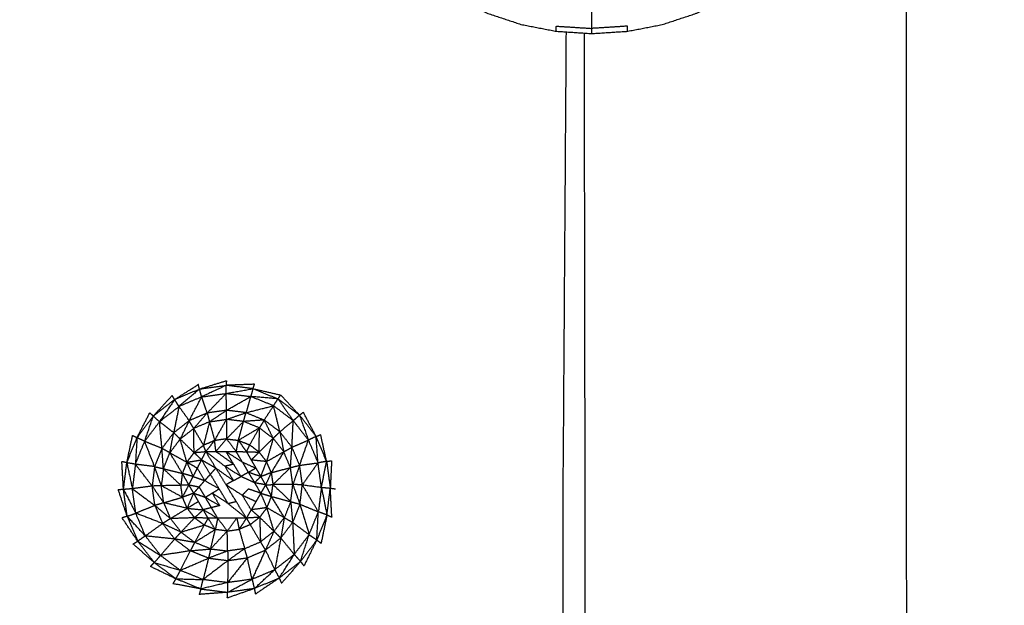
# Model space of a CAD drawing. Units: millimetres. Extents: x -2 to 184, y 0 to 193.
# Drawn here: x 51 to 55, y 65 to 68 of the extents above; entities that cross this region are included whole.
import ezdxf

# ---------------------------------------------------------------- set-up
doc = ezdxf.new("R2010")
doc.units = ezdxf.units.MM
doc.header["$MEASUREMENT"] = 0
doc.layers.add('PROIEZIONI 2D$Visible$Curves', color=7, linetype='Continuous', true_color=0x000000)

msp = doc.modelspace()

# ---------------------------------------------------------------- linework, layer by layer
at = {"layer": 'PROIEZIONI 2D$Visible$Curves', "color": 18, "lineweight": -3, "true_color": 0x000000}
for points, knots in [([(53.9479, 30.8572), (28.1507, 30.8572), (2.3536, 30.8572), (2.1591, 30.8965), (1.9646, 30.9358), (1.8056, 31.0431), (1.6467, 31.1503), (1.5395, 31.3092), (1.4323, 31.4682), (1.3929, 31.6627), (1.3536, 31.8572), (1.3536, 51.3288), (1.3536, 70.8004), (1.3929, 70.9949), (1.4323, 71.1894), (1.5395, 71.3483), (1.6467, 71.5073), (1.8056, 71.6145), (1.9646, 71.7217), (2.1591, 71.761), (2.3536, 71.8004), (6.3579, 71.8004), (10.3623, 71.8004), (11.6738, 71.8004), (12.9854, 71.8004), (14.297, 71.8004), (15.6086, 71.8004), (16.9201, 71.8004), (18.2317, 71.8004), (19.5432, 71.8004), (20.8548, 71.8004), (22.1663, 71.8004), (23.4779, 71.8004), (24.573, 71.8004), (25.6682, 71.8004), (26.4605, 71.8004), (27.2529, 71.8004), (28.1708, 71.8004), (29.0887, 71.8004), (30.0066, 71.8004), (30.9246, 71.8004), (31.7169, 71.8004), (32.5092, 71.8004), (33.6043, 71.8004), (34.6995, 71.8004), (36.011, 71.8004), (37.3226, 71.8004), (38.6342, 71.8004), (39.9458, 71.8004), (41.2573, 71.8004), (42.5689, 71.8004), (43.8805, 71.8004), (45.192, 71.8004), (46.5035, 71.8004), (47.8151, 71.8004), (50.8815, 71.8004), (53.9479, 71.8004), (54.1424, 71.761), (54.3369, 71.7217), (54.4958, 71.6145), (54.6548, 71.5073), (54.762, 71.3483), (54.8692, 71.1894), (54.9085, 70.9949), (54.9479, 70.8004), (54.9479, 51.3288), (54.9479, 31.8572), (54.9085, 31.6627), (54.8692, 31.4682), (54.762, 31.3092), (54.6548, 31.1503), (54.4958, 31.0431), (54.3369, 30.9358), (54.1424, 30.8965), (53.9479, 30.8572)], [-19, -19, -19, -18, -18, -17, -17, -16, -16, -15, -15, -14, -14, -13, -13, -12, -12, -11, -11, -10, -10, -9, -9, -8, -8, -7, -7, -6, -6, -5, -5, -4, -4, -3, -3, -2, -2, -1, -1, 0, 0, 1, 1, 2, 2, 3, 3, 4, 4, 5, 5, 6, 6, 7, 7, 8, 8, 9, 9, 10, 10, 11, 11, 12, 12, 13, 13, 14, 14, 15, 15, 16, 16, 17, 17, 18, 18, 18]), ([(57.1663, 29.4085), (54.5591, 29.4085), (51.9519, 29.4085), (29.0355, 29.4085), (6.119, 29.4085), (3.5423, 29.4085), (0.9656, 29.4085), (0.9656, 31.5799), (0.9656, 33.7513), (0.9656, 51.5675), (0.9656, 69.3838), (0.9656, 71.1068), (0.9656, 72.8297), (3.5423, 72.8297), (6.119, 72.8297), (29.0355, 72.8297), (51.9519, 72.8297), (54.5591, 72.8297), (57.1663, 72.8297), (71.5424, 72.8297), (85.9185, 72.8297), (87.3446, 72.8297), (88.7707, 72.8297), (88.7707, 71.1068), (88.7707, 69.3838), (88.7707, 51.5675), (88.7707, 33.7513), (88.7707, 31.5799), (88.7707, 29.4085), (87.3446, 29.4085), (85.9185, 29.4085)], [-3, -3, -3, -2, -2, -1, -1, 0, 0, 1, 1, 2, 2, 3, 3, 4, 4, 5, 5, 6, 6, 7, 7, 8, 8, 9, 9, 10, 10, 11, 11, 12, 12, 12]), ([(49.5978, 66.1364), (49.5978, 66.1516), (49.5979, 66.1669), (49.5978, 66.1918), (49.5978, 66.2168), (49.5978, 66.252), (49.5979, 66.2873), (49.5978, 66.333), (49.5978, 66.3787), (49.5978, 66.4351), (49.5979, 66.4916), (49.5978, 66.557), (49.5978, 66.6224), (49.5978, 66.6873), (49.5979, 66.7522), (49.5978, 66.8084), (49.5978, 66.8646), (49.5978, 66.9167), (49.5979, 66.9687), (49.5981, 67.0209), (49.5984, 67.0731), (49.6005, 67.1163), (49.6026, 67.1595), (49.6081, 67.1848), (49.6137, 67.2102), (49.6236, 67.2238), (49.6335, 67.2374), (49.6508, 67.2473), (49.6681, 67.2572), (49.704, 67.2638), (49.7399, 67.2705), (49.8015, 67.2732), (49.8632, 67.2759), (49.933, 67.2763), (50.0029, 67.2767), (50.0621, 67.2792), (50.1213, 67.2817), (50.1706, 67.2994), (50.2199, 67.317), (50.263, 67.3578), (50.3062, 67.3987), (50.3388, 67.4425), (50.3714, 67.4863), (50.3893, 67.5115), (50.4073, 67.5367), (50.4154, 67.5448), (50.4235, 67.553), (50.4285, 67.5495), (50.4335, 67.546), (50.4402, 67.5294), (50.4469, 67.5129), (50.4603, 67.4837), (50.4738, 67.4545), (50.5018, 67.4272), (50.5299, 67.4), (50.576, 67.3902), (50.6221, 67.3805), (50.6689, 67.3929), (50.7157, 67.4053), (50.7495, 67.4417), (50.7833, 67.4781), (50.8251, 67.5399), (50.8669, 67.6016), (50.9383, 67.6852), (51.0098, 67.7689), (51.1001, 67.8522), (51.1905, 67.9355), (51.2883, 67.9966), (51.3862, 68.0577), (51.5104, 68.0946), (51.6347, 68.1315), (51.7951, 68.1483), (51.9554, 68.1651), (52.0958, 68.1702), (52.2361, 68.1753), (52.3033, 68.1763), (52.3705, 68.1774), (52.3897, 68.1743), (52.409, 68.1711), (52.4197, 68.1606), (52.4304, 68.15), (52.4501, 68.1235), (52.4699, 68.0971), (52.5077, 68.0495), (52.5456, 68.002), (52.5978, 67.9453), (52.6501, 67.8887), (52.7108, 67.8367), (52.7716, 67.7848), (52.8388, 67.7411), (52.906, 67.6973), (52.9785, 67.6625), (53.0509, 67.6277), (53.1275, 67.6024), (53.204, 67.577), (53.2833, 67.5617), (53.3625, 67.5463), (53.4431, 67.5412), (53.5237, 67.536), (53.6043, 67.5412), (53.685, 67.5463), (53.7642, 67.5617), (53.8435, 67.577), (53.92, 67.6024), (53.9965, 67.6277), (54.069, 67.6625), (54.1415, 67.6973), (54.2086, 67.7411), (54.2758, 67.7848), (54.3366, 67.8367), (54.3973, 67.8887), (54.4506, 67.9479), (54.5039, 68.0071), (54.5488, 68.0726), (54.5937, 68.1381), (54.6293, 68.208), (54.6649, 68.2779), (54.6902, 68.3474), (54.7155, 68.4169)], [-9, -9, -9, -8, -8, -7, -7, -6, -6, -5, -5, -4, -4, -3, -3, -2, -2, -1, -1, 0, 0, 1, 1, 2, 2, 3, 3, 4, 4, 5, 5, 6, 6, 7, 7, 8, 8, 9, 9, 10, 10, 11, 11, 12, 12, 13, 13, 14, 14, 15, 15, 16, 16, 17, 17, 18, 18, 19, 19, 20, 20, 21, 21, 22, 22, 23, 23, 24, 24, 25, 25, 26, 26, 27, 27, 28, 28, 29, 29, 30, 30, 31, 31, 32, 32, 33, 33, 34, 34, 35, 35, 36, 36, 37, 37, 38, 38, 39, 39, 40, 40, 41, 41, 42, 42, 43, 43, 44, 44, 45, 45, 46, 46, 47, 47, 48, 48, 49, 49, 50, 50, 50]), ([(53.685, 67.5463), (53.685, 67.5578), (53.685, 67.5693), (53.6043, 67.5643), (53.5237, 67.5592), (53.5237, 67.5935), (53.5237, 67.6277), (53.5237, 67.6834), (53.5237, 67.739), (53.5237, 67.8139), (53.5237, 67.8887)], [0, 0, 0, 1, 1, 2, 2, 3, 3, 4, 4, 5, 5, 5]), ([(53.3625, 67.5463), (53.3625, 67.5578), (53.3625, 67.5693), (53.4431, 67.5643), (53.5237, 67.5592)], [0, 0, 0, 1, 1, 2, 2, 2]), ([(53.4882, 67.5383), (53.49, 66.457), (53.4917, 65.3758), (53.4917, 64.4407), (53.4917, 63.5055), (53.4417, 63.5055), (53.3917, 63.5055), (53.342, 63.5055), (53.2922, 63.5055)], [18.562732, 18.562732, 18.562732, 19, 19, 20, 20, 21, 21, 21.032097, 21.032097, 21.032097]), ([(53.4067, 67.5435), (53.3992, 66.4596), (53.3917, 65.3758), (53.3917, 64.4407), (53.3917, 63.5055)], [7.554362, 7.554362, 7.554362, 8, 8, 9, 9, 9]), ([(51.8708, 65.9107), (51.8708, 65.929), (51.8709, 65.9474), (51.8156, 65.9213), (51.7603, 65.8953)], [0, 0, 0, 1, 1, 2, 2, 2]), ([(51.7603, 65.8953), (51.7551, 65.913), (51.75, 65.9307), (51.7038, 65.8913), (51.6576, 65.8519)], [0, 0, 0, 1, 1, 2, 2, 2]), ([(51.7606, 65.8953), (51.8157, 65.903), (51.8708, 65.9107), (51.9261, 65.9038), (51.9814, 65.897)], [0.00291, 0.00291, 0.00291, 1, 1, 2, 2, 2]), ([(51.8708, 65.9107), (51.9313, 65.9215), (51.9919, 65.9323), (51.9866, 65.9146), (51.9814, 65.897)], [0, 0, 0, 1, 1, 2, 2, 2]), ([(51.6576, 65.8519), (51.6476, 65.8675), (51.6376, 65.8832), (51.6036, 65.8332), (51.5697, 65.7833)], [0, 0, 0, 1, 1, 2, 2, 2]), ([(51.7035, 65.7878), (51.7319, 65.8415), (51.7603, 65.8953), (51.7089, 65.8736), (51.6576, 65.8519)], [0, 0, 0, 1, 1, 2, 2, 2]), ([(51.9606, 65.824), (51.9166, 65.8294), (51.8727, 65.8348), (51.927, 65.8659), (51.9814, 65.897)], [0, 0, 0, 1, 1, 2, 2, 2]), ([(52.0848, 65.8551), (52.0227, 65.8396), (51.9606, 65.824), (51.971, 65.8605), (51.9814, 65.897), (52.0331, 65.876), (52.0848, 65.8551)], [0, 0, 0, 1, 1, 2, 2, 3, 3, 3]), ([(52.0848, 65.8551), (52.0949, 65.8707), (52.105, 65.8863), (52.0432, 65.8916), (51.9814, 65.897)], [0, 0, 0, 1, 1, 2, 2, 2]), ([(51.6337, 65.7333), (51.6456, 65.7926), (51.6576, 65.8519), (51.6136, 65.8176), (51.5697, 65.7833), (51.6017, 65.7583), (51.6337, 65.7333)], [0, 0, 0, 1, 1, 2, 2, 3, 3, 3]), ([(51.6337, 65.7333), (51.6686, 65.7605), (51.7035, 65.7878), (51.6805, 65.8199), (51.6576, 65.8519)], [0, 0, 0, 1, 1, 2, 2, 2]), ([(51.7241, 65.7526), (51.7545, 65.7875), (51.785, 65.8224), (51.7442, 65.8051), (51.7035, 65.7878)], [0, 0, 0, 1, 1, 2, 2, 2]), ([(51.785, 65.8224), (51.7902, 65.8026), (51.7955, 65.7829), (51.7598, 65.7678), (51.7241, 65.7526)], [0, 0, 0, 1, 1, 2, 2, 2]), ([(51.9493, 65.7842), (51.9108, 65.7889), (51.8723, 65.7937), (51.9164, 65.8089), (51.9606, 65.824)], [0, 0, 0, 1, 1, 2, 2, 2]), ([(51.9606, 65.824), (51.9549, 65.8041), (51.9493, 65.7842), (51.996, 65.7875), (52.0427, 65.7908), (52.0016, 65.8074), (51.9606, 65.824)], [0, 0, 0, 1, 1, 2, 2, 3, 3, 3]), ([(52.1737, 65.7879), (52.1879, 65.8003), (52.2022, 65.8127), (52.2222, 65.7563), (52.2423, 65.7)], [0, 0, 0, 1, 1, 2, 2, 2]), ([(51.4606, 65.591), (51.4815, 65.6427), (51.5025, 65.6944), (51.5361, 65.7388), (51.5697, 65.7833)], [0, 0, 0, 1, 1, 2, 2, 2]), ([(51.5025, 65.6944), (51.5219, 65.7514), (51.5413, 65.8083), (51.5555, 65.7958), (51.5697, 65.7833)], [0, 0, 0, 1, 1, 2, 2, 2]), ([(51.6337, 65.7333), (51.607, 65.6979), (51.5804, 65.6625), (51.575, 65.7229), (51.5697, 65.7833)], [0, 0, 0, 1, 1, 2, 2, 2]), ([(51.7035, 65.7878), (51.6832, 65.7463), (51.6629, 65.7048), (51.6483, 65.719), (51.6337, 65.7333)], [0, 0, 0, 1, 1, 2, 2, 2]), ([(51.6629, 65.7048), (51.6935, 65.7287), (51.7241, 65.7526), (51.7138, 65.7702), (51.7035, 65.7878)], [0, 0, 0, 1, 1, 2, 2, 2]), ([(51.7955, 65.7829), (51.782, 65.7298), (51.7685, 65.6768), (51.7463, 65.7147), (51.7241, 65.7526)], [0, 0, 0, 1, 1, 2, 2, 2]), ([(51.7955, 65.7829), (51.807, 65.7404), (51.8185, 65.698), (51.8454, 65.7458), (51.8723, 65.7937)], [0, 0, 0, 1, 1, 2, 2, 2]), ([(51.8723, 65.7937), (51.8723, 65.7497), (51.8723, 65.7056), (51.9108, 65.7449), (51.9493, 65.7842)], [0, 0, 0, 1, 1, 2, 2, 2]), ([(52.0212, 65.7551), (51.9737, 65.727), (51.9262, 65.6989), (51.9377, 65.7415), (51.9493, 65.7842)], [0, 0, 0, 1, 1, 2, 2, 2]), ([(52.0427, 65.7908), (52.0319, 65.773), (52.0212, 65.7551), (51.9852, 65.7696), (51.9493, 65.7842)], [0, 0, 0, 1, 1, 2, 2, 2]), ([(52.168, 65.6678), (52.1708, 65.7278), (52.1737, 65.7879), (52.208, 65.7439), (52.2423, 65.7)], [0, 0, 0, 1, 1, 2, 2, 2]), ([(51.6629, 65.7048), (51.6395, 65.6738), (51.6162, 65.6429), (51.6249, 65.6881), (51.6337, 65.7333)], [0, 0, 0, 1, 1, 2, 2, 2]), ([(51.6629, 65.7048), (51.6943, 65.6741), (51.7257, 65.6434), (51.7249, 65.698), (51.7241, 65.7526)], [0, 0, 0, 1, 1, 2, 2, 2]), ([(52.0199, 65.6458), (51.9982, 65.6621), (51.9766, 65.6785), (51.9989, 65.7168), (52.0212, 65.7551)], [0, 0, 0, 1, 1, 2, 2, 2]), ([(52.0832, 65.7084), (52.0515, 65.6771), (52.0199, 65.6458), (52.0205, 65.7004), (52.0212, 65.7551)], [0, 0, 0, 1, 1, 2, 2, 2]), ([(52.0212, 65.7551), (52.0522, 65.7318), (52.0832, 65.7084), (52.107, 65.6779), (52.1309, 65.6473)], [0, 0, 0, 1, 1, 2, 2, 2]), ([(52.168, 65.6678), (52.1407, 65.7027), (52.1135, 65.7375), (52.1222, 65.6924), (52.1309, 65.6473)], [0, 0, 0, 1, 1, 2, 2, 2]), ([(51.5025, 65.6944), (51.4851, 65.7027), (51.4677, 65.711), (51.4641, 65.651), (51.4606, 65.591)], [0, 0, 0, 1, 1, 2, 2, 2]), ([(51.6162, 65.6429), (51.6546, 65.6215), (51.693, 65.6001), (51.678, 65.6524), (51.6629, 65.7048)], [0, 0, 0, 1, 1, 2, 2, 2]), ([(51.7257, 65.6434), (51.7523, 65.646), (51.7789, 65.6486), (51.7737, 65.6627), (51.7685, 65.6768)], [0, 0, 0, 1, 1, 2, 2, 2]), ([(51.8723, 65.7056), (51.8944, 65.6768), (51.9164, 65.648), (51.9213, 65.6735), (51.9262, 65.6989)], [0, 0, 0, 1, 1, 2, 2, 2]), ([(51.9766, 65.6785), (51.9694, 65.6631), (51.9622, 65.6477), (51.991, 65.6467), (52.0199, 65.6458)], [0, 0, 0, 1, 1, 2, 2, 2]), ([(52.0832, 65.7084), (52.0682, 65.6557), (52.0533, 65.603), (52.0921, 65.6251), (52.1309, 65.6473)], [0, 0, 0, 1, 1, 2, 2, 2]), ([(52.2027, 65.5862), (52.1853, 65.627), (52.168, 65.6678), (52.2051, 65.6839), (52.2423, 65.7)], [0, 0, 0, 1, 1, 2, 2, 2]), ([(52.2027, 65.5862), (52.2225, 65.6431), (52.2423, 65.7), (52.264, 65.6487), (52.2858, 65.5973)], [0, 0, 0, 1, 1, 2, 2, 2]), ([(52.2858, 65.5973), (52.2815, 65.6568), (52.2772, 65.7164), (52.2597, 65.7082), (52.2423, 65.7)], [0, 0, 0, 1, 1, 2, 2, 2]), ([(51.5872, 65.5709), (51.6299, 65.5603), (51.6726, 65.5497), (51.6444, 65.5963), (51.6162, 65.6429)], [0, 0, 0, 1, 1, 2, 2, 2]), ([(51.7215, 65.5355), (51.7119, 65.5166), (51.7024, 65.4977), (51.7133, 65.4789), (51.7241, 65.4602), (51.7349, 65.4415), (51.7457, 65.4228), (51.7565, 65.404), (51.7673, 65.3852), (51.7781, 65.3665), (51.789, 65.3477), (51.8107, 65.3477), (51.8323, 65.3477), (51.8539, 65.3477), (51.8756, 65.3477), (51.8972, 65.3477), (51.9189, 65.3477), (51.9405, 65.3477), (51.9622, 65.3478), (51.973, 65.3665), (51.9839, 65.3852), (51.9947, 65.4039), (52.0055, 65.4227), (52.0164, 65.4415), (52.0272, 65.4602), (52.038, 65.479), (52.0488, 65.4978), (52.038, 65.5165), (52.0272, 65.5352), (52.0164, 65.554), (52.0055, 65.5727), (51.9947, 65.5914), (51.9839, 65.6102), (51.973, 65.629), (51.9622, 65.6477), (51.9393, 65.6479), (51.9164, 65.648), (51.8934, 65.6481), (51.8705, 65.6482), (51.8476, 65.6483), (51.8247, 65.6484), (51.8018, 65.6485), (51.7789, 65.6486), (51.7693, 65.6298), (51.7598, 65.6109), (51.7502, 65.5921), (51.7406, 65.5732), (51.7311, 65.5543), (51.7215, 65.5355)], [13, 13, 13, 14, 14, 15, 15, 16, 16, 17, 17, 18, 18, 19, 19, 20, 20, 21, 21, 22, 22, 23, 23, 24, 24, 25, 25, 26, 26, 27, 27, 28, 28, 29, 29, 30, 30, 31, 31, 32, 32, 33, 33, 34, 34, 35, 35, 36, 36, 37, 37, 37]), ([(51.871, 65.648), (51.9073, 65.6246), (51.9436, 65.6013), (51.9299, 65.6245), (51.9162, 65.6476)], [1.011576, 1.011576, 1.011576, 2, 2, 2.987867, 2.987867, 2.987867]), ([(52.0533, 65.603), (52.0186, 65.6066), (51.9839, 65.6102), (52.0019, 65.628), (52.0199, 65.6458)], [0, 0, 0, 1, 1, 2, 2, 2]), ([(52.1309, 65.6473), (52.1027, 65.6001), (52.0745, 65.553), (52.0783, 65.5261), (52.0821, 65.4992)], [0, 0, 0, 1, 1, 2, 2, 2]), ([(52.1612, 65.5759), (52.1461, 65.6116), (52.1309, 65.6473), (52.1494, 65.6576), (52.168, 65.6678)], [0, 0, 0, 1, 1, 2, 2, 2]), ([(51.4606, 65.591), (51.4412, 65.5945), (51.4218, 65.598), (51.4343, 65.5392), (51.4469, 65.4804)], [0, 0, 0, 1, 1, 2, 2, 2]), ([(51.5365, 65.4925), (51.4985, 65.5417), (51.4606, 65.591), (51.4537, 65.5357), (51.4469, 65.4804)], [0, 0, 0, 1, 1, 2, 2, 2]), ([(51.693, 65.6001), (51.7072, 65.5678), (51.7215, 65.5355), (51.697, 65.5426), (51.6726, 65.5497)], [0, 0, 0, 1, 1, 2, 2, 2]), ([(51.7739, 65.5171), (51.7865, 65.5312), (51.7991, 65.5454), (51.7794, 65.5779), (51.7597, 65.6105)], [0, 0, 0, 1, 1, 1.988932, 1.988932, 1.988932]), ([(51.864, 65.5829), (51.9008, 65.5593), (51.9376, 65.5357), (51.9207, 65.5639), (51.9038, 65.5921), (51.8839, 65.5875), (51.864, 65.5829)], [0, 0, 0, 1, 1, 2, 2, 3, 3, 3]), ([(51.9436, 65.6013), (51.9743, 65.5871), (52.005, 65.573), (51.9881, 65.5637), (51.9713, 65.5544), (51.9544, 65.5451), (51.9376, 65.5357)], [0, 0, 0, 1, 1, 2, 2, 3, 3, 3]), ([(52.3012, 65.4869), (52.2935, 65.5421), (52.2858, 65.5973), (52.2504, 65.5479), (52.215, 65.4985)], [0, 0, 0, 1, 1, 2, 2, 2]), ([(52.3012, 65.4869), (52.3129, 65.5454), (52.3246, 65.604), (52.3329, 65.5436), (52.3413, 65.4832)], [0, 0, 0, 1, 1, 2, 2, 2]), ([(51.5777, 65.4939), (51.5624, 65.5371), (51.5472, 65.5804), (51.5418, 65.5365), (51.5365, 65.4925)], [0, 0, 0, 1, 1, 2, 2, 2]), ([(51.5472, 65.5804), (51.5672, 65.5756), (51.5872, 65.5709), (51.5824, 65.5324), (51.5777, 65.4939)], [0, 0, 0, 1, 1, 2, 2, 2]), ([(51.5872, 65.5709), (51.6266, 65.5333), (51.666, 65.4958), (51.6218, 65.4948), (51.5777, 65.4939)], [0, 0, 0, 1, 1, 2, 2, 2]), ([(51.7764, 65.4419), (51.7625, 65.4654), (51.7487, 65.4888), (51.7613, 65.5029), (51.7739, 65.5171), (51.7573, 65.5449), (51.7407, 65.5727)], [0, 0, 0, 1, 1, 2, 2, 2.985826, 2.985826, 2.985826]), ([(51.8701, 65.4985), (51.8472, 65.5361), (51.8243, 65.5737), (51.864, 65.5454), (51.9038, 65.5171)], [0, 0, 0, 1, 1, 2, 2, 2]), ([(51.864, 65.5829), (51.8839, 65.55), (51.9038, 65.5171), (51.9207, 65.5264), (51.9376, 65.5357)], [0, 0, 0, 1, 1, 2, 2, 2]), ([(51.9713, 65.5544), (51.9851, 65.5309), (51.999, 65.5075), (51.9683, 65.5216), (51.9376, 65.5357)], [0, 0, 0, 1, 1, 2, 2, 2]), ([(51.999, 65.5075), (52.0128, 65.5215), (52.0267, 65.5355), (51.999, 65.545), (51.9713, 65.5544)], [0, 0, 0, 1, 1, 2, 2, 2]), ([(52.0745, 65.553), (52.0616, 65.5254), (52.0488, 65.4978), (52.0654, 65.4985), (52.0821, 65.4992)], [0, 0, 0, 1, 1, 2, 2, 2]), ([(52.172, 65.4991), (52.1666, 65.5375), (52.1612, 65.5759), (52.1217, 65.5376), (52.0821, 65.4992)], [0, 0, 0, 1, 1, 2, 2, 2]), ([(52.215, 65.4985), (52.2088, 65.5423), (52.2027, 65.5862), (52.1874, 65.5426), (52.172, 65.4991)], [0, 0, 0, 1, 1, 2, 2, 2]), ([(51.8077, 65.4607), (51.8233, 65.4702), (51.8389, 65.4796), (51.8064, 65.4984), (51.7739, 65.5171)], [0, 0, 0, 1, 1, 2, 2, 2]), ([(51.9038, 65.5171), (51.8869, 65.5078), (51.8701, 65.4985), (51.9068, 65.4749), (51.9436, 65.4513)], [0, 0, 0, 1, 1, 2, 2, 2]), ([(51.999, 65.5075), (52.0128, 65.484), (52.0267, 65.4605), (51.999, 65.4699), (51.9713, 65.4794), (51.9574, 65.4654), (51.9436, 65.4513)], [0, 0, 0, 1, 1, 2, 2, 3, 3, 3]), ([(52.1335, 65.3502), (52.1044, 65.3978), (52.0754, 65.4453), (52.0787, 65.4723), (52.0821, 65.4992)], [0, 0, 0, 1, 1, 2, 2, 2]), ([(52.172, 65.4991), (52.1673, 65.4606), (52.1626, 65.4221), (52.1223, 65.4607), (52.0821, 65.4992), (52.127, 65.4992), (52.172, 65.4991)], [0, 0, 0, 1, 1, 2, 2, 3, 3, 3]), ([(52.215, 65.4985), (52.2096, 65.4545), (52.2042, 65.4106), (52.1881, 65.4548), (52.172, 65.4991), (52.1935, 65.4988), (52.215, 65.4985)], [0, 0, 0, 1, 1, 2, 2, 3, 3, 3]), ([(52.3012, 65.4869), (52.2943, 65.4315), (52.2874, 65.3762), (52.2512, 65.4373), (52.215, 65.4985), (52.2581, 65.4927), (52.3012, 65.4869), (52.3212, 65.4851), (52.3413, 65.4832), (52.3529, 65.4815), (52.3645, 65.4798)], [0, 0, 0, 1, 1, 2, 2, 3, 3, 4, 4, 5, 5, 5]), ([(51.4469, 65.4804), (51.4268, 65.4787), (51.4067, 65.477), (51.4345, 65.4235), (51.4623, 65.3699)], [0, 0, 0, 1, 1, 2, 2, 2]), ([(51.5488, 65.4047), (51.4978, 65.4425), (51.4469, 65.4804), (51.4546, 65.4252), (51.4623, 65.3699), (51.5055, 65.3873), (51.5488, 65.4047)], [0, 0, 0, 1, 1, 2, 2, 3, 3, 3]), ([(51.5488, 65.4047), (51.5426, 65.4486), (51.5365, 65.4925), (51.4917, 65.4864), (51.4469, 65.4804)], [0, 0, 0, 1, 1, 2, 2, 2]), ([(51.5885, 65.4171), (51.5831, 65.4555), (51.5777, 65.4939), (51.5571, 65.4932), (51.5365, 65.4925)], [0, 0, 0, 1, 1, 2, 2, 2]), ([(51.5365, 65.4925), (51.5625, 65.4548), (51.5885, 65.4171), (51.5686, 65.4109), (51.5488, 65.4047)], [0, 0, 0, 1, 1, 2, 2, 2]), ([(51.5885, 65.4171), (51.631, 65.4296), (51.6735, 65.442), (51.6256, 65.468), (51.5777, 65.4939)], [0, 0, 0, 1, 1, 2, 2, 2]), ([(51.6947, 65.392), (51.7094, 65.4261), (51.7241, 65.4602), (51.6988, 65.4511), (51.6735, 65.442)], [0, 0, 0, 1, 1, 2, 2, 2]), ([(51.7764, 65.4419), (51.7921, 65.4513), (51.8077, 65.4607), (51.8246, 65.4325), (51.8414, 65.4044)], [0, 0, 0, 1, 1, 2, 2, 2]), ([(51.8389, 65.4796), (51.8587, 65.4467), (51.8786, 65.4138), (51.8431, 65.4373), (51.8077, 65.4607)], [0, 0, 0, 1, 1, 2, 2, 2]), ([(51.8786, 65.4138), (51.8972, 65.4185), (51.9159, 65.4232), (51.893, 65.4608), (51.8701, 65.4985)], [0, 0, 0, 1, 1, 2, 2, 2]), ([(52.055, 65.395), (52.0411, 65.4276), (52.0272, 65.4602), (52.0513, 65.4528), (52.0754, 65.4453)], [0, 0, 0, 1, 1, 2, 2, 2]), ([(52.3012, 65.4869), (52.3137, 65.4245), (52.3262, 65.3621), (52.3337, 65.4227), (52.3413, 65.4832)], [0, 0, 0, 1, 1, 2, 2, 2]), ([(51.5885, 65.4171), (51.6036, 65.3814), (51.6188, 65.3457), (51.5838, 65.3752), (51.5488, 65.4047)], [0, 0, 0, 1, 1, 2, 2, 2]), ([(51.6188, 65.3457), (51.6568, 65.3688), (51.6947, 65.392), (51.6416, 65.4046), (51.5885, 65.4171)], [0, 0, 0, 1, 1, 2, 2, 2]), ([(51.7764, 65.4419), (51.7902, 65.4184), (51.8041, 65.3949), (51.8227, 65.3996), (51.8414, 65.4044), (51.8089, 65.4231), (51.7764, 65.4419)], [0, 0, 0, 1, 1, 2, 2, 3, 3, 3]), ([(51.9834, 65.3855), (51.9635, 65.4184), (51.9436, 65.4513), (51.9743, 65.4372), (52.005, 65.423)], [0, 0, 0, 1, 1, 2, 2, 2]), ([(52.1626, 65.4221), (52.148, 65.3862), (52.1335, 65.3502), (52.1523, 65.3393), (52.1711, 65.3285)], [0, 0, 0, 1, 1, 2, 2, 2]), ([(52.2042, 65.4106), (52.1876, 65.3696), (52.1711, 65.3285), (52.2084, 65.3007), (52.2456, 65.2729)], [0, 0, 0, 1, 1, 2, 2, 2]), ([(52.2042, 65.4106), (52.2249, 65.3417), (52.2456, 65.2729), (52.2665, 65.3245), (52.2874, 65.3762)], [0, 0, 0, 1, 1, 2, 2, 2]), ([(51.5057, 65.2672), (51.4645, 65.3117), (51.4234, 65.3561), (51.4428, 65.363), (51.4623, 65.3699)], [0, 0, 0, 1, 1, 2, 2, 2]), ([(51.5488, 65.4047), (51.5661, 65.3639), (51.5834, 65.3232), (51.5228, 65.3466), (51.4623, 65.3699)], [0, 0, 0, 1, 1, 2, 2, 2]), ([(51.5743, 65.1793), (51.54, 65.2233), (51.5057, 65.2672), (51.484, 65.3186), (51.4623, 65.3699)], [0, 0, 0, 1, 1, 2, 2, 2]), ([(51.6947, 65.392), (51.731, 65.3886), (51.7673, 65.3852), (51.7477, 65.3672), (51.7281, 65.3492)], [0, 0, 0, 1, 1, 2, 2, 2]), ([(51.7674, 65.3852), (51.7996, 65.3666), (51.8318, 65.348), (51.818, 65.3714), (51.8041, 65.3949), (51.7858, 65.3903), (51.7675, 65.3857)], [-1.992534, -1.992534, -1.992534, -1, -1, 0, 0, 0.982745, 0.982745, 0.982745]), ([(52.055, 65.395), (52.0194, 65.3901), (51.9839, 65.3852), (52.0031, 65.3684), (52.0223, 65.3516)], [0, 0, 0, 1, 1, 2, 2, 2]), ([(52.0868, 65.2882), (52.0709, 65.3416), (52.055, 65.395), (52.0943, 65.3726), (52.1335, 65.3502)], [0, 0, 0, 1, 1, 2, 2, 2]), ([(52.2456, 65.2729), (52.2629, 65.261), (52.2803, 65.2491), (52.2838, 65.3126), (52.2874, 65.3762)], [0, 0, 0, 1, 1, 2, 2, 2]), ([(51.6666, 65.2846), (51.6974, 65.3169), (51.7281, 65.3492), (51.6735, 65.3474), (51.6188, 65.3457)], [0, 0, 0, 1, 1, 2, 2, 2]), ([(51.8218, 65.2961), (51.8054, 65.3219), (51.789, 65.3477), (51.7803, 65.3321), (51.7715, 65.3165)], [0, 0, 0, 1, 1, 2, 2, 2]), ([(51.8757, 65.2895), (51.854, 65.3186), (51.8323, 65.3477), (51.827, 65.3219), (51.8218, 65.2961)], [0, 0, 0, 1, 1, 2, 2, 2]), ([(51.8757, 65.2895), (51.8973, 65.3186), (51.9189, 65.3477), (51.9242, 65.3224), (51.9295, 65.297)], [0, 0, 0, 1, 1, 2, 2, 2]), ([(52.0223, 65.3516), (51.9922, 65.3497), (51.9622, 65.3478), (51.9708, 65.333), (51.9795, 65.3182)], [0, 0, 0, 1, 1, 2, 2, 2]), ([(52.0223, 65.3516), (52.0009, 65.3349), (51.9795, 65.3182), (52.0026, 65.2793), (52.0257, 65.2405)], [0, 0, 0, 1, 1, 2, 2, 2]), ([(52.0868, 65.2882), (52.0545, 65.3199), (52.0223, 65.3516), (52.024, 65.2961), (52.0257, 65.2405)], [0, 0, 0, 1, 1, 2, 2, 2]), ([(52.1178, 65.2577), (52.1023, 65.273), (52.0868, 65.2882), (52.1101, 65.3192), (52.1335, 65.3502)], [0, 0, 0, 1, 1, 2, 2, 2]), ([(52.1335, 65.3502), (52.1256, 65.304), (52.1178, 65.2577), (52.1444, 65.2931), (52.1711, 65.3285)], [0, 0, 0, 1, 1, 2, 2, 2]), ([(52.1711, 65.3285), (52.1748, 65.2562), (52.1784, 65.1839), (52.212, 65.2284), (52.2456, 65.2729)], [0, 0, 0, 1, 1, 2, 2, 2]), ([(51.638, 65.2534), (51.6523, 65.269), (51.6666, 65.2846), (51.6975, 65.2612), (51.7285, 65.2379)], [0, 0, 0, 1, 1, 2, 2, 2]), ([(51.6666, 65.2846), (51.7191, 65.3006), (51.7715, 65.3165), (51.75, 65.2772), (51.7285, 65.2379)], [0, 0, 0, 1, 1, 2, 2, 2]), ([(51.8005, 65.2088), (51.8111, 65.2524), (51.8218, 65.2961), (51.7751, 65.267), (51.7285, 65.2379)], [0, 0, 0, 1, 1, 2, 2, 2]), ([(51.8774, 65.1994), (51.8765, 65.2445), (51.8757, 65.2895), (51.8381, 65.2492), (51.8005, 65.2088)], [0, 0, 0, 1, 1, 2, 2, 2]), ([(51.9795, 65.3182), (51.9545, 65.3076), (51.9295, 65.297), (51.9419, 65.2535), (51.9543, 65.2101)], [0, 0, 0, 1, 1, 2, 2, 2]), ([(52.0868, 65.2882), (52.0562, 65.2644), (52.0257, 65.2405), (52.0368, 65.2218), (52.048, 65.2032)], [0, 0, 0, 1, 1, 2, 2, 2]), ([(51.5057, 65.2672), (51.4882, 65.2554), (51.4708, 65.2437), (51.5226, 65.2115), (51.5743, 65.1793)], [0, 0, 0, 1, 1, 2, 2, 2]), ([(51.7285, 65.2379), (51.6832, 65.2456), (51.638, 65.2534), (51.6733, 65.2267), (51.7087, 65.2001)], [0, 0, 0, 1, 1, 2, 2, 2]), ([(51.8005, 65.2088), (51.7645, 65.2233), (51.7285, 65.2379), (51.7186, 65.219), (51.7087, 65.2001)], [0, 0, 0, 1, 1, 2, 2, 2]), ([(51.9665, 65.1686), (51.9604, 65.1893), (51.9543, 65.2101), (51.99, 65.2253), (52.0257, 65.2405)], [0, 0, 0, 1, 1, 2, 2, 2]), ([(52.1178, 65.2577), (52.0829, 65.2304), (52.048, 65.2032), (52.0692, 65.1593), (52.0904, 65.1153)], [0, 0, 0, 1, 1, 2, 2, 2]), ([(52.1178, 65.2577), (52.1041, 65.1865), (52.0904, 65.1153), (52.1344, 65.1496), (52.1784, 65.1839)], [0, 0, 0, 1, 1, 2, 2, 2]), ([(52.1784, 65.1839), (52.1925, 65.1678), (52.2066, 65.1518), (52.2261, 65.2123), (52.2456, 65.2729)], [0, 0, 0, 1, 1, 2, 2, 2]), ([(51.7087, 65.2001), (51.6415, 65.1897), (51.5743, 65.1793), (51.6188, 65.1457), (51.6633, 65.1121)], [0, 0, 0, 1, 1, 2, 2, 2]), ([(51.7909, 65.167), (51.7498, 65.1835), (51.7087, 65.2001), (51.686, 65.1561), (51.6633, 65.1121)], [0, 0, 0, 1, 1, 2, 2, 2]), ([(51.7087, 65.2001), (51.7546, 65.2044), (51.8005, 65.2088), (51.7957, 65.1879), (51.7909, 65.167)], [0, 0, 0, 1, 1, 2, 2, 2]), ([(51.8005, 65.2088), (51.8389, 65.2041), (51.8774, 65.1994), (51.8341, 65.1832), (51.7909, 65.167)], [0, 0, 0, 1, 1, 2, 2, 2]), ([(51.9877, 65.0719), (51.9771, 65.1202), (51.9665, 65.1686), (52.0072, 65.1859), (52.048, 65.2032)], [0, 0, 0, 1, 1, 2, 2, 2]), ([(52.048, 65.2032), (52.0179, 65.1376), (51.9877, 65.0719), (52.0391, 65.0936), (52.0904, 65.1153)], [0, 0, 0, 1, 1, 2, 2, 2]), ([(51.5743, 65.1793), (51.56, 65.1634), (51.5458, 65.1474), (51.6045, 65.1298), (51.6633, 65.1121)], [0, 0, 0, 1, 1, 2, 2, 2]), ([(51.7909, 65.167), (51.7271, 65.1395), (51.6633, 65.1121), (51.7149, 65.0911), (51.7666, 65.0702), (51.7788, 65.1186), (51.7909, 65.167)], [0, 0, 0, 1, 1, 2, 2, 3, 3, 3]), ([(51.7909, 65.167), (51.8348, 65.1616), (51.8788, 65.1562), (51.8227, 65.1132), (51.7666, 65.0702)], [0, 0, 0, 1, 1, 2, 2, 2]), ([(52.0904, 65.1153), (52.1004, 65.0961), (52.1104, 65.0769), (52.1444, 65.1304), (52.1784, 65.1839)], [0, 0, 0, 1, 1, 2, 2, 2]), ([(51.6633, 65.1121), (51.6531, 65.093), (51.643, 65.0738), (51.7048, 65.072), (51.7666, 65.0702)], [0, 0, 0, 1, 1, 2, 2, 2]), ([(51.9877, 65.0719), (51.9928, 65.0507), (51.998, 65.0295), (52.0442, 65.0724), (52.0904, 65.1153)], [0, 0, 0, 1, 1, 2, 2, 2]), ([(51.8773, 65.0565), (51.8167, 65.0422), (51.756, 65.0279), (51.7613, 65.049), (51.7666, 65.0702)], [0, 0, 0, 1, 1, 2, 2, 2]), ([(51.9877, 65.0719), (51.9325, 65.0642), (51.8773, 65.0565), (51.8219, 65.0633), (51.7666, 65.0702)], [0, 0, 0, 1, 1, 2, 2, 2]), ([(51.8773, 65.0565), (51.8772, 65.0346), (51.8771, 65.0127), (51.9324, 65.0423), (51.9877, 65.0719)], [0, 0, 0, 1, 1, 2, 2, 2])]:
    msp.add_open_spline(points, degree=2, knots=knots, dxfattribs=at)
for points in [[(53.5237, 67.536), (53.5237, 67.5476), (53.5237, 67.5592)], [(51.6376, 65.8832), (51.6912, 65.9171), (51.7449, 65.9511)], [(51.75, 65.9307), (51.7474, 65.9409), (51.7449, 65.9511)], [(51.75, 65.9307), (51.8109, 65.9496), (51.8718, 65.9684)], [(51.75, 65.9307), (51.8104, 65.9391), (51.8709, 65.9474)], [(51.8718, 65.9684), (51.8713, 65.9579), (51.8709, 65.9474)], [(51.9988, 65.9522), (51.9348, 65.9498), (51.8709, 65.9474)], [(51.9919, 65.9323), (51.9314, 65.9399), (51.8709, 65.9474)], [(51.9919, 65.9323), (51.9953, 65.9423), (51.9988, 65.9522)], [(51.5413, 65.8083), (51.584, 65.855), (51.6267, 65.9016)], [(51.6376, 65.8832), (51.6322, 65.8924), (51.6267, 65.9016)], [(51.6376, 65.8832), (51.6938, 65.9069), (51.75, 65.9307)], [(51.785, 65.8224), (51.8279, 65.8665), (51.8708, 65.9107)], [(51.8727, 65.8348), (51.8717, 65.8727), (51.8708, 65.9107)], [(51.9919, 65.9323), (52.0547, 65.918), (52.1174, 65.9037)], [(51.9919, 65.9323), (52.0485, 65.9093), (52.105, 65.8863)], [(52.105, 65.8863), (52.1112, 65.895), (52.1174, 65.9037)], [(52.2022, 65.8127), (52.1598, 65.8582), (52.1174, 65.9037)], [(51.5413, 65.8083), (51.5894, 65.8458), (51.6376, 65.8832)], [(51.785, 65.8224), (51.7727, 65.8586), (51.7605, 65.8948)], [(52.0427, 65.7908), (52.0637, 65.8229), (52.0848, 65.8551)], [(52.1737, 65.7879), (52.1292, 65.8215), (52.0848, 65.8551)], [(52.1135, 65.7375), (52.0991, 65.7963), (52.0848, 65.8551)], [(52.105, 65.8863), (52.1393, 65.8371), (52.1737, 65.7879)], [(52.105, 65.8863), (52.1536, 65.8495), (52.2022, 65.8127)], [(51.4677, 65.711), (51.4965, 65.7671), (51.5254, 65.8232)], [(51.5413, 65.8083), (51.5333, 65.8158), (51.5254, 65.8232)], [(51.8727, 65.8348), (51.8289, 65.8286), (51.785, 65.8224)], [(51.7955, 65.7829), (51.8341, 65.8089), (51.8727, 65.8348)], [(51.8723, 65.7937), (51.8725, 65.8143), (51.8727, 65.8348)], [(52.2022, 65.8127), (52.2107, 65.8194), (52.2193, 65.8261)], [(52.2772, 65.7164), (52.2401, 65.7641), (52.2029, 65.8118)], [(52.2772, 65.7164), (52.2482, 65.7712), (52.2193, 65.8261)], [(51.5413, 65.8083), (51.5045, 65.7596), (51.4677, 65.711)], [(51.7955, 65.7829), (51.8339, 65.7883), (51.8723, 65.7937)], [(52.1135, 65.7375), (52.0781, 65.7642), (52.0427, 65.7908)], [(52.0832, 65.7084), (52.0629, 65.7496), (52.0427, 65.7908)], [(52.1135, 65.7375), (52.1436, 65.7627), (52.1737, 65.7879)], [(52.0832, 65.7084), (52.0984, 65.7229), (52.1135, 65.7375)], [(52.2772, 65.7164), (52.2874, 65.7206), (52.2977, 65.7248)], [(52.3246, 65.604), (52.3111, 65.6644), (52.2977, 65.7248)], [(51.4218, 65.598), (51.4348, 65.6596), (51.4479, 65.7212)], [(51.4218, 65.598), (51.4447, 65.6545), (51.4677, 65.711)], [(51.4479, 65.7212), (51.4578, 65.7161), (51.4677, 65.711)], [(51.5472, 65.5804), (51.5249, 65.6374), (51.5025, 65.6944)], [(51.5804, 65.6625), (51.5414, 65.6784), (51.5025, 65.6944)], [(51.7257, 65.6434), (51.7471, 65.6601), (51.7685, 65.6768)], [(51.8185, 65.698), (51.7935, 65.6874), (51.7685, 65.6768)], [(51.7789, 65.6486), (51.7987, 65.6733), (51.8185, 65.698)], [(51.8723, 65.7056), (51.8454, 65.7018), (51.8185, 65.698)], [(51.8246, 65.6488), (51.8216, 65.6734), (51.8185, 65.698)], [(51.8723, 65.7056), (51.8485, 65.677), (51.8247, 65.6484)], [(51.8723, 65.7056), (51.8992, 65.7022), (51.9262, 65.6989)], [(51.9262, 65.6989), (51.9514, 65.6887), (51.9766, 65.6785)], [(51.9262, 65.6989), (51.9442, 65.6733), (51.9622, 65.6477)], [(52.3246, 65.604), (52.3012, 65.6595), (52.2778, 65.7151)], [(51.5804, 65.6625), (51.5638, 65.6214), (51.5472, 65.5804)], [(51.6162, 65.6429), (51.5983, 65.6527), (51.5804, 65.6625)], [(51.5872, 65.5709), (51.5838, 65.6167), (51.5804, 65.6625)], [(51.5872, 65.5709), (51.6017, 65.6069), (51.6162, 65.6429)], [(51.693, 65.6001), (51.7094, 65.6217), (51.7257, 65.6434)], [(51.7593, 65.6114), (51.7425, 65.6274), (51.7257, 65.6434)], [(51.8243, 65.5737), (51.8015, 65.6111), (51.7786, 65.6486)], [(51.7792, 65.6483), (51.8216, 65.6156), (51.864, 65.5829)], [(51.8253, 65.648), (51.8645, 65.6201), (51.9038, 65.5921)], [(51.9038, 65.5921), (51.887, 65.6202), (51.8703, 65.6482)], [(52.0533, 65.603), (52.0366, 65.6244), (52.0199, 65.6458)], [(52.1612, 65.5759), (52.1646, 65.6218), (52.168, 65.6678)], [(51.4067, 65.477), (51.403, 65.5399), (51.3994, 65.6027)], [(51.4218, 65.598), (51.4106, 65.6003), (51.3994, 65.6027)], [(51.4067, 65.477), (51.4143, 65.5375), (51.4218, 65.598)], [(51.5472, 65.5804), (51.5039, 65.5857), (51.4606, 65.591)], [(51.693, 65.6001), (51.6828, 65.5749), (51.6726, 65.5497)], [(51.693, 65.6001), (51.7264, 65.6055), (51.7598, 65.6109)], [(51.7402, 65.5734), (51.7166, 65.5868), (51.693, 65.6001)], [(51.7598, 65.6109), (51.792, 65.5923), (51.8243, 65.5737)], [(51.9436, 65.6013), (51.9574, 65.5778), (51.9713, 65.5544)], [(52.0274, 65.5357), (52.0404, 65.5694), (52.0533, 65.603)], [(52.0745, 65.553), (52.0639, 65.578), (52.0533, 65.603)], [(52.2027, 65.5862), (52.2442, 65.5917), (52.2858, 65.5973)], [(52.3246, 65.604), (52.3052, 65.6007), (52.2858, 65.5973)], [(52.3246, 65.604), (52.3359, 65.6054), (52.3473, 65.6067)], [(52.3473, 65.6067), (52.3443, 65.545), (52.3413, 65.4832)], [(51.6726, 65.5497), (51.6693, 65.5228), (51.666, 65.4958)], [(51.7024, 65.4977), (51.6875, 65.5237), (51.6726, 65.5497)], [(51.7991, 65.5454), (51.8117, 65.5596), (51.8243, 65.5737)], [(51.7991, 65.5454), (51.819, 65.5125), (51.8389, 65.4796)], [(52.0745, 65.553), (52.0508, 65.5441), (52.0272, 65.5352)], [(52.0745, 65.553), (52.1178, 65.5644), (52.1612, 65.5759)], [(52.1612, 65.5759), (52.1819, 65.5811), (52.2027, 65.5862)], [(51.7215, 65.5356), (51.7477, 65.5263), (51.7739, 65.5171)], [(52.0483, 65.498), (52.0237, 65.5027), (51.999, 65.5075)], [(51.4067, 65.477), (51.3949, 65.4763), (51.3832, 65.4756)], [(51.4234, 65.3561), (51.4033, 65.4159), (51.3832, 65.4756)], [(51.4234, 65.3561), (51.415, 65.4166), (51.4067, 65.477)], [(51.7024, 65.4977), (51.6842, 65.4967), (51.666, 65.4958)], [(51.6735, 65.442), (51.6697, 65.4689), (51.666, 65.4958)], [(51.6735, 65.442), (51.6879, 65.4697), (51.7022, 65.4974)], [(51.7029, 65.4978), (51.7258, 65.4933), (51.7487, 65.4888)], [(51.7487, 65.4888), (51.7364, 65.4749), (51.7241, 65.461)], [(51.7242, 65.4603), (51.7503, 65.4511), (51.7764, 65.4419)], [(52.0488, 65.4978), (52.0621, 65.4716), (52.0754, 65.4453)], [(52.3483, 65.3527), (52.3448, 65.4179), (52.3413, 65.4832)], [(51.6947, 65.392), (51.6841, 65.417), (51.6735, 65.442)], [(51.7457, 65.4228), (51.7202, 65.4074), (51.6947, 65.392)], [(51.8786, 65.4138), (51.9201, 65.381), (51.9616, 65.3481)], [(51.9616, 65.3482), (51.9387, 65.3857), (51.9159, 65.4232)], [(52.055, 65.395), (52.0652, 65.4202), (52.0754, 65.4453)], [(52.0754, 65.4453), (52.119, 65.4337), (52.1626, 65.4221)], [(52.1626, 65.4221), (52.1834, 65.4163), (52.2042, 65.4106)], [(52.1626, 65.4221), (52.1668, 65.3753), (52.1711, 65.3285)], [(52.2042, 65.4106), (52.2458, 65.3934), (52.2874, 65.3762)], [(51.6947, 65.392), (51.7114, 65.3706), (51.7281, 65.3492)], [(52.055, 65.395), (52.0386, 65.3733), (52.0223, 65.3516)], [(52.3262, 65.3621), (52.3068, 65.3691), (52.2874, 65.3762)], [(51.4234, 65.3561), (51.4119, 65.3524), (51.4005, 65.3487)], [(51.4708, 65.2437), (51.4357, 65.2962), (51.4005, 65.3487)], [(51.4234, 65.3561), (51.4471, 65.2999), (51.4708, 65.2437)], [(51.5834, 65.3232), (51.5445, 65.2952), (51.5057, 65.2672)], [(51.6188, 65.3457), (51.6011, 65.3345), (51.5834, 65.3232)], [(51.5834, 65.3232), (51.6107, 65.2883), (51.638, 65.2534)], [(51.6666, 65.2846), (51.625, 65.3039), (51.5834, 65.3232)], [(51.6666, 65.2846), (51.6427, 65.3151), (51.6188, 65.3457)], [(51.7281, 65.3492), (51.7498, 65.3329), (51.7715, 65.3165)], [(51.789, 65.3477), (51.7585, 65.3484), (51.7281, 65.3492)], [(51.9622, 65.3478), (51.9458, 65.3224), (51.9295, 65.297)], [(52.3262, 65.3621), (52.3032, 65.3056), (52.2803, 65.2491)], [(52.3262, 65.3621), (52.313, 65.2981), (52.2998, 65.2342)], [(52.3262, 65.3621), (52.3372, 65.3574), (52.3483, 65.3527)], [(51.8218, 65.2961), (51.7966, 65.3063), (51.7715, 65.3165)], [(51.8757, 65.2895), (51.8488, 65.2928), (51.8218, 65.2961)], [(51.8757, 65.2895), (51.9026, 65.2933), (51.9295, 65.297)], [(52.0868, 65.2882), (52.0674, 65.2457), (52.048, 65.2032)], [(51.45, 65.2306), (51.4604, 65.2371), (51.4708, 65.2437)], [(51.5458, 65.1474), (51.5083, 65.1955), (51.4708, 65.2437)], [(51.638, 65.2534), (51.5718, 65.2603), (51.5057, 65.2672)], [(51.638, 65.2534), (51.6061, 65.2164), (51.5743, 65.1793)], [(52.1178, 65.2577), (52.1481, 65.2208), (52.1784, 65.1839)], [(52.2803, 65.2491), (52.2435, 65.2004), (52.2066, 65.1518)], [(52.2803, 65.2491), (52.2513, 65.1907), (52.2223, 65.1322)], [(52.2803, 65.2491), (52.29, 65.2416), (52.2998, 65.2342)], [(51.5458, 65.1474), (51.4979, 65.189), (51.45, 65.2306)], [(51.9543, 65.2101), (51.9158, 65.2047), (51.8774, 65.1994)], [(51.8774, 65.1994), (51.8781, 65.1778), (51.8788, 65.1562)], [(51.9543, 65.2101), (51.9165, 65.1831), (51.8788, 65.1562)], [(51.5458, 65.1474), (51.5371, 65.1384), (51.5284, 65.1293)], [(51.643, 65.0738), (51.5944, 65.1106), (51.5458, 65.1474)], [(51.9665, 65.1686), (51.9219, 65.1125), (51.8773, 65.0565)], [(51.8788, 65.1562), (51.878, 65.1063), (51.8773, 65.0565)], [(51.8788, 65.1562), (51.9226, 65.1624), (51.9665, 65.1686)], [(52.2066, 65.1518), (52.1585, 65.1144), (52.1104, 65.0769)], [(52.2066, 65.1518), (52.1638, 65.1028), (52.121, 65.0538)], [(52.2066, 65.1518), (52.2144, 65.142), (52.2223, 65.1322)], [(51.643, 65.0738), (51.5857, 65.1016), (51.5284, 65.1293)], [(51.643, 65.0738), (51.6366, 65.0627), (51.6303, 65.0517)], [(51.756, 65.0279), (51.6995, 65.0508), (51.643, 65.0738)], [(52.1104, 65.0769), (52.0542, 65.0532), (51.998, 65.0295)], [(52.1104, 65.0769), (52.0566, 65.0406), (52.0029, 65.0043)], [(52.1104, 65.0769), (52.1157, 65.0653), (52.121, 65.0538)], [(51.756, 65.0279), (51.6931, 65.0398), (51.6303, 65.0517)], [(51.756, 65.0279), (51.7525, 65.0155), (51.7489, 65.0032)], [(51.8771, 65.0127), (51.813, 65.0079), (51.7489, 65.0032)], [(51.756, 65.0279), (51.8165, 65.0203), (51.8771, 65.0127)], [(51.998, 65.0295), (51.937, 65.0083), (51.8759, 64.9871)], [(51.8759, 64.9871), (51.8765, 64.9999), (51.8771, 65.0127)], [(51.998, 65.0295), (51.9375, 65.0211), (51.8771, 65.0127)], [(51.998, 65.0295), (52.0004, 65.0169), (52.0029, 65.0043)]]:
    msp.add_open_spline(points, degree=2, dxfattribs=at)

doc.saveas('drawing.dxf')
